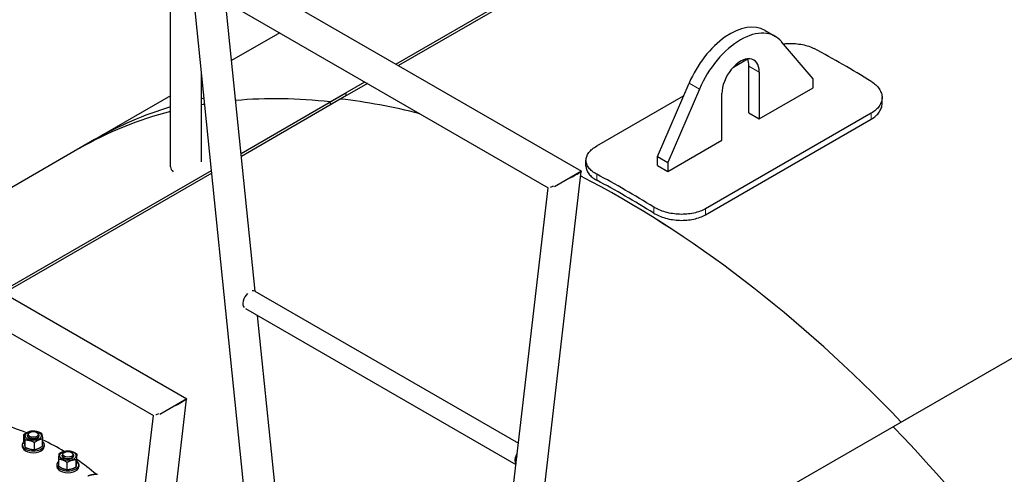
# Model space of a CAD drawing. Units: millimetres. Extents: x 0 to 112473, y -3953 to 21000.
# Drawn here: x 18050 to 19394, y 5339 to 5960 of the extents above; entities that cross this region are included whole.
import ezdxf

# ---------------------------------------------------------------- set-up
doc = ezdxf.new("R2010")
doc.units = ezdxf.units.MM
doc.header["$LTSCALE"] = 50
doc.layers.add('Sichtbar (ISO)', color=7, linetype='Continuous', lineweight=25)
doc.layers.add('Tangential', color=7, linetype='Continuous', lineweight=9, true_color=0xbfbfbf)

msp = doc.modelspace()

# ---------------------------------------------------------------- linework, layer by layer
at = {"layer": 'Sichtbar (ISO)'}
for p, q in [((18563.6, 5899.7), (19888.2, 6664.5)), ((19889.3, 6660.9), (18567.2, 5897.6)), ((20656.6, 6220.9), (19242.4, 5404.4)), ((18303.9, 6049.7), (18816.9, 5753.4)), ((18364.8, 5238.2), (18284.1, 6027.9)), ((18256.1, 5759.4), (18256.1, 6019.8)), ((18307.2, 5998.8), (18771.2, 5730.9)), ((18371.5, 5589.3), (18331.1, 5985)), ((18405, 5942.3), (18339.3, 5904.4)), ((19067.3, 5945.7), (19081.4, 5937.6)), ((19132.9, 5879.8), (19090, 5930.3)), ((19024.1, 5895.5), (19043.4, 5906.7)), ((18298.5, 5766.4), (18298.5, 5886.7)), ((19045.2, 5833.3), (19045.2, 5896.9)), ((19059.4, 5888.8), (19059.4, 5825.1)), ((18299.1, 5881.2), (18298.5, 5880.8)), ((18474, 5848), (18521.2, 5875.3)), ((18524.8, 5873.1), (18475, 5844.4)), ((18920.8, 5773.7), (18963.6, 5873.7)), ((19132.9, 5867.5), (19132.9, 5879.8)), ((18352.3, 5777.7), (18495.2, 5860.3)), ((18496.3, 5856.6), (18495.2, 5860.3)), ((18977.8, 5865.5), (18934.9, 5765.5)), ((19008.4, 5795.7), (19008.4, 5859.4)), ((19059.4, 5825.1), (19132.9, 5867.5)), ((18256.1, 5856.3), (18131.2, 5784.2)), ((18496.3, 5856.6), (18352.7, 5773.7)), ((18475, 5844.4), (18474, 5848)), ((18837.7, 5787.9), (18956.2, 5856.3)), ((19227.1, 5845.8), (19227.1, 5854)), ((19212.4, 5832.8), (18986.1, 5702.2)), ((19045.2, 5833.3), (19059.4, 5825.1)), ((18986.1, 5694), (19212.4, 5824.6)), ((18152.4, 5796.5), (17908.8, 5655.8)), ((18934.9, 5753.2), (19008.4, 5795.7)), ((18823, 5760.1), (18823, 5768.3)), ((18920.8, 5761.4), (18920.8, 5773.7)), ((18920.8, 5773.7), (18934.9, 5765.5)), ((18934.9, 5765.5), (18934.9, 5753.2)), ((18025, 5588.8), (18312, 5754.5)), ((18734.9, 5048.8), (18816.5, 5753.2)), ((18816.9, 5753.4), (18779.8, 5732)), ((18920.8, 5761.4), (18934.9, 5753.2)), ((17765.3, 5738.7), (18278.3, 5442.5)), ((18312.4, 5750.5), (18028.6, 5586.6)), ((18692.4, 5050.6), (18771.2, 5730.9)), ((17768.6, 5687.8), (18232.6, 5419.9)), ((18370.9, 5589.7), (18730.8, 5381.9)), ((18358.2, 5566), (18727.4, 5352.8)), ((18407.3, 5239.5), (18374.9, 5556.3)), ((18196.2, 4737.8), (18277.9, 5442.2)), ((18278.3, 5442.5), (18241.2, 5421)), ((18153.8, 4739.6), (18232.6, 5419.9)), ((19263.6, 5416.6), (18742.6, 5115.9)), ((18055.9, 5384.2), (18055.9, 5393.8)), ((18060.7, 5392), (18060.7, 5392.9)), ((18063.9, 5396.6), (18063.1, 5396.1)), ((18073.5, 5396.6), (18074.4, 5396.1)), ((18076.7, 5392), (18076.7, 5392.9)), ((18053.7, 5379.9), (18053.7, 5377.4)), ((18057.7, 5376.3), (18057.7, 5385.9)), ((18070.5, 5373.2), (18070.5, 5382.8)), ((18081.5, 5378.1), (18081.5, 5387.7)), ((18083.7, 5379.9), (18083.7, 5377.4)), ((18107.9, 5364.8), (18107.9, 5365.6)), ((18111.1, 5369.4), (18110.2, 5368.9)), ((18120.6, 5369.4), (18121.5, 5368.9)), ((18123.9, 5364.8), (18123.9, 5365.6)), ((18128.3, 5357.4), (18128.3, 5367.1)), ((18100.9, 5352.7), (18100.9, 5350.2)), ((18103.4, 5350.4), (18103.4, 5360)), ((18114.9, 5345.9), (18114.9, 5355.6)), ((18127.4, 5349.5), (18127.4, 5359.1)), ((18130.9, 5352.7), (18130.9, 5350.2))]:
    msp.add_line(p, q, dxfattribs=at)
for centre, major_axis, ratio, start_param, end_param in [((19019.8, 5863.5), (47.5, 82.3), 0.57735, 0, 1.774527), ((19033.9, 5855.3), (47.5, 82.3), 0.57735, 6.079454, 8.057713), ((19173.5, 4707.1), (730, -1264.4), 0.57735, 2.318514, 2.393875), ((19033.9, 5874.1), (18, 31.2), 0.57735, 5.497787, 8.63938), ((19019.8, 5882.2), (18, 31.2), 0.57735, 5.497787, 5.879471), ((18879.4, 4537.3), (-727, 1259.2), 0.57735, 6.094158, 6.098228), ((18858.2, 4525), (-727, 1259.2), 0.57735, 5.880759, 6.020541), ((18871.3, 4532.6), (-725, 1255.7), 0.57735, 5.769332, 5.880759), ((18871.3, 4532.6), (725, -1255.7), 0.57735, 2.627739, 2.739166), ((18858.2, 4525), (-727, 1259.2), 0.57735, 6.123423, 6.283185), ((18879.4, 4537.3), (-727, 1259.2), 0.57735, 6.149119, 6.283185), ((18858.2, 4525), (-727, 1259.2), 0.57735, 6.06846, 6.073429), ((18277.3, 5759.4), (-21.2, 0), 0.57735, 0, 0.584428), ((18793.9, 5742.2), (22.6, 11.3), 0.057535, 5.01883, 6.043099), ((18871.3, 4532.6), (-725, 1255.7), 0.57735, 5.11599, 5.551984), ((18871.3, 4532.6), (725, -1255.7), 0.57735, 1.974397, 2.410391), ((18876.5, 4535.6), (-730, 1264.4), 0.57735, 5.460107, 5.535467), ((18876.5, 4535.6), (725, -1255.7), 0.57735, 2.318254, 2.394135), ((18793.9, 5742.2), (22.6, 11.3), 0.057535, 3.66704, 3.961588), ((18364.2, 5578), (6.7, 11.6), 0.57735, 0, 0.451577), ((18364.2, 5578), (-6.7, -11.6), 0.57735, 4.260812, 6.122461), ((18255.2, 5431.3), (22.6, 11.3), 0.057535, 5.01883, 6.043099), ((18255.2, 5431.3), (22.6, 11.3), 0.057535, 3.66704, 3.961588), ((17853, 5225.7), (360, 0), 0.57735, 0.960653, 1.066766), ((18858.2, 4525), (727, -1259.2), 0.57735, 0, 1.973223), ((18068.7, 5392.9), (-8, 0), 0.57735, 5.497869, 10.210095), ((18068.7, 5392), (-8, 0), 0.57735, 6.280368, 9.427596), ((18068.7, 5379.9), (-15, 0), 0.57735, 5.734946, 9.973018), ((18068.7, 5377.4), (-15, 0), 0.57735, 0, 3.141593), ((17853, 5225.7), (360, 0), 0.57735, 0.772257, 0.883164), ((18115.9, 5365.6), (-8, 0), 0.57735, 5.497869, 10.210095), ((18115.9, 5364.8), (-8, 0), 0.57735, 6.280368, 9.427596), ((18735.4, 5363.7), (-6.7, -11.6), 0.57735, 4.641723, 6.069059), ((18735.4, 5363.7), (-5.4, -9.35), 0.57735, 5.011522, 5.69926), ((18115.9, 5352.7), (-15, 0), 0.57735, 5.688805, 10.019159), ((18115.9, 5350.2), (-15, 0), 0.57735, 0, 3.141593), ((17853, 5225.7), (360, 0), 0.57735, 0.578759, 0.700397)]:
    msp.add_ellipse(centre, major_axis=major_axis, ratio=ratio, start_param=start_param, end_param=end_param, dxfattribs=at)
for centre, major_axis in [((18068.7, 5392), (11.2, 0)), ((18068.7, 5393.9), (6.77, 0)), ((18115.9, 5364.8), (11.2, 0)), ((18115.9, 5366.6), (6.77, 0))]:
    msp.add_ellipse(centre, major_axis=major_axis, ratio=0.57735, dxfattribs=at)
for points, knots in [([(19092.6, 5927.3), (19094.8, 5927.6), (19097.1, 5927.7), (19102.4, 5927.9), (19105.7, 5927.9), (19112.1, 5927.4), (19115.3, 5927), (19121.5, 5925.7), (19124.4, 5925), (19129.9, 5923.1), (19132.4, 5922), (19134.6, 5920.8)], [33.257389, 33.257389, 33.257389, 33.257389, 33.915418, 33.915418, 34.858391, 34.858391, 35.801365, 35.801365, 36.744338, 36.744338, 37.687311, 37.687311, 37.687311, 37.687311]), ([(19212.4, 5875.9), (19214.6, 5874.5), (19216.7, 5872.9), (19220.4, 5869.6), (19222, 5867.7), (19224.5, 5863.9), (19225.5, 5861.9), (19226.8, 5857.9), (19227.1, 5855.9), (19227.1, 5852.1), (19226.8, 5850.1), (19225.5, 5846.2), (19224.5, 5844.2), (19222, 5840.5), (19220.4, 5838.8), (19216.7, 5835.6), (19214.6, 5834.1), (19212.4, 5832.8)], [7.534965, 7.534965, 7.534965, 7.534965, 8.477938, 8.477938, 9.420912, 9.420912, 10.363885, 10.363885, 11.306859, 11.306859, 12.248667, 12.248667, 13.190475, 13.190475, 14.132284, 14.132284, 15.074092, 15.074092, 15.074092, 15.074092]), ([(19212.4, 5824.6), (19214.6, 5825.9), (19216.7, 5827.4), (19220.4, 5830.6), (19222, 5832.4), (19224.5, 5836.1), (19225.5, 5838), (19226.8, 5841.9), (19227.1, 5843.9), (19227.1, 5845.8), (19227.1, 5845.8), (19227.1, 5845.8)], [15.074184, 15.074184, 15.074184, 15.074184, 16.015994, 16.015994, 16.957803, 16.957803, 17.899613, 17.899613, 18.841423, 18.841423, 18.842774, 18.842774, 18.842774, 18.842774]), ([(18837.7, 5749.3), (18835.4, 5750.5), (18833.4, 5751.8), (18829.7, 5754.8), (18828.1, 5756.3), (18825.5, 5759.6), (18824.6, 5761.4), (18823.3, 5764.8), (18823, 5766.6), (18823, 5770), (18823.3, 5771.8), (18824.6, 5775.3), (18825.5, 5777.1), (18828.1, 5780.5), (18829.7, 5782.1), (18833.4, 5785.2), (18835.4, 5786.6), (18837.7, 5787.9)], [22.609057, 22.609057, 22.609057, 22.609057, 23.552031, 23.552031, 24.495004, 24.495004, 25.437977, 25.437977, 26.380951, 26.380951, 27.322759, 27.322759, 28.264567, 28.264567, 29.206376, 29.206376, 30.148184, 30.148184, 30.148184, 30.148184]), ([(18823, 5760.1), (18823, 5758.4), (18823.3, 5756.7), (18824.6, 5753.2), (18825.5, 5751.5), (18828.1, 5748.2), (18829.7, 5746.6), (18833.4, 5743.7), (18835.4, 5742.3), (18837.7, 5741.1)], [33.916958, 33.916958, 33.916958, 33.916958, 34.858598, 34.858598, 35.801588, 35.801588, 36.744579, 36.744579, 37.68757, 37.68757, 37.68757, 37.68757]), ([(18986.1, 5702.2), (18983.9, 5700.9), (18981.4, 5699.7), (18976, 5697.7), (18973, 5696.8), (18966.9, 5695.5), (18963.6, 5695), (18957.2, 5694.5), (18953.9, 5694.4), (18947.7, 5694.6), (18944.4, 5694.9), (18938, 5695.9), (18934.7, 5696.6), (18928.6, 5698.3), (18925.6, 5699.4), (18920.2, 5701.7), (18917.7, 5703), (18915.4, 5704.4)], [15.074092, 15.074092, 15.074092, 15.074092, 16.015901, 16.015901, 16.957709, 16.957709, 17.899517, 17.899517, 18.841326, 18.841326, 19.784299, 19.784299, 20.727272, 20.727272, 21.670246, 21.670246, 22.613219, 22.613219, 22.613219, 22.613219]), ([(18915.4, 5696.2), (18917.7, 5694.9), (18920.2, 5693.5), (18925.6, 5691.2), (18928.6, 5690.2), (18934.7, 5688.4), (18938, 5687.7), (18944.4, 5686.7), (18947.7, 5686.4), (18953.9, 5686.2), (18957.2, 5686.3), (18963.6, 5686.8), (18966.9, 5687.3), (18973, 5688.6), (18976, 5689.5), (18981.4, 5691.5), (18983.9, 5692.7), (18986.1, 5694)], [7.534982, 7.534982, 7.534982, 7.534982, 8.477973, 8.477973, 9.420964, 9.420964, 10.363955, 10.363955, 11.306945, 11.306945, 12.248755, 12.248755, 13.190565, 13.190565, 14.132374, 14.132374, 15.074184, 15.074184, 15.074184, 15.074184])]:
    msp.add_open_spline(points, degree=3, knots=knots, dxfattribs=at)
for points in [[(18055.9, 5393.8), (18061.4, 5397.9), (18066.9, 5398.7)], [(18057.7, 5385.9), (18056.8, 5391.5), (18055.9, 5393.8)], [(18066.9, 5398.7), (18073.3, 5398.8), (18079.7, 5395.6)], [(18079.7, 5395.6), (18080.6, 5393.3), (18081.5, 5387.7)], [(18055.9, 5384.2), (18056.8, 5378.6), (18057.7, 5376.3)], [(18070.5, 5382.8), (18064.1, 5386), (18057.7, 5385.9)], [(18057.7, 5376.3), (18064.1, 5373.1), (18070.5, 5373.2)], [(18081.5, 5387.7), (18076, 5386.9), (18070.5, 5382.8)], [(18070.5, 5373.2), (18076, 5374), (18081.5, 5378.1)], [(18103.4, 5360), (18103.9, 5365.6), (18104.3, 5368)], [(18104.3, 5368), (18110.5, 5371.4), (18116.8, 5371.5)], [(18116.8, 5371.5), (18122.5, 5370.9), (18128.3, 5367.1)], [(18128.3, 5367.1), (18127.8, 5364.7), (18127.4, 5359.1)], [(18114.9, 5355.6), (18109.2, 5359.4), (18103.4, 5360)], [(18103.4, 5350.4), (18109.2, 5346.5), (18114.9, 5345.9)], [(18127.4, 5359.1), (18121.2, 5359), (18114.9, 5355.6)], [(18114.9, 5345.9), (18121.2, 5346.1), (18127.4, 5349.5)], [(18127.4, 5349.5), (18127.8, 5351.8), (18128.3, 5357.4)], [(18143.1, 5337.2), (18149.8, 5339.9), (18156.5, 5339.3)]]:
    msp.add_rational_spline(points, [1, 1.15470053838, 1], degree=2, dxfattribs=at)
at = {"layer": 'Tangential'}
for p, q in [((19045.2, 5896.9), (19059.4, 5888.8)), ((18963.6, 5873.7), (18977.8, 5865.5)), ((19212.4, 5832.8), (19212.4, 5824.6)), ((18837.7, 5741.1), (18837.7, 5749.3)), ((18915.4, 5704.4), (18915.4, 5696.2)), ((18986.1, 5694), (18986.1, 5702.2))]:
    msp.add_line(p, q, dxfattribs=at)

doc.saveas('drawing.dxf')
